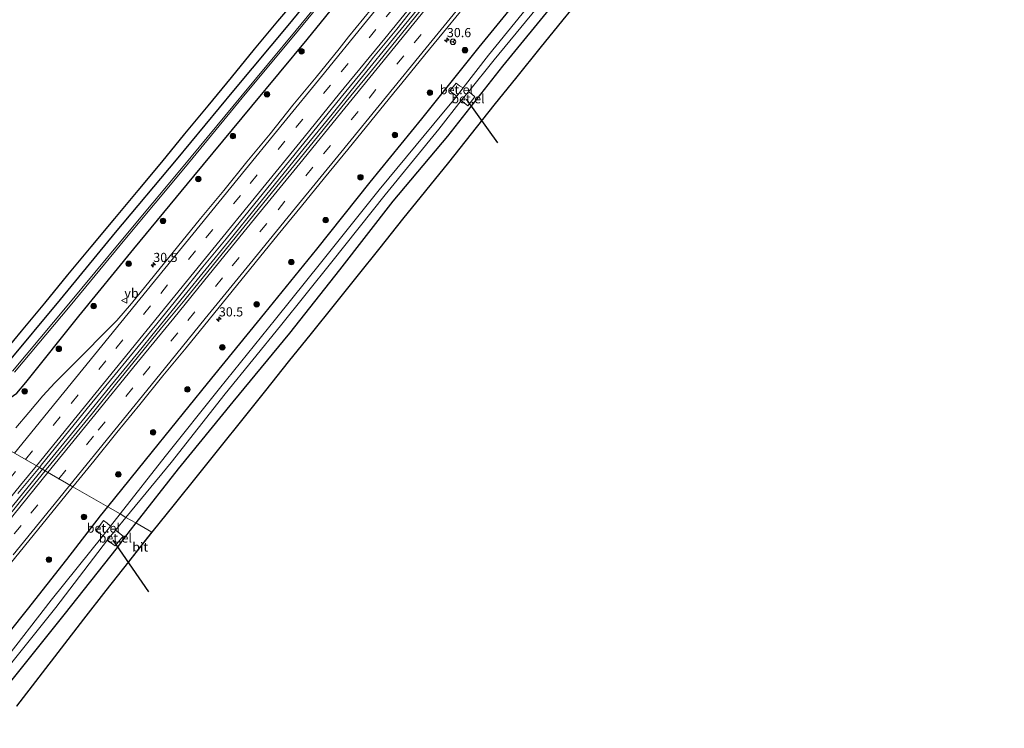
# Model space of a CAD drawing. Units: metres. Extents: x 251084 to 256027, y 562500 to 568750.
# Drawn here: x 253883 to 254153, y 564167 to 564361 of the extents above; entities that cross this region are included whole.
import ezdxf
from ezdxf.enums import TextEntityAlignment as Align

# ---------------------------------------------------------------- set-up
doc = ezdxf.new("R2010")
doc.units = ezdxf.units.M
doc.linetypes.add('VW-3-9_STREEP', pattern=[12, 3, -9])
doc.layers.get('0').update_dxf_attribs({"lineweight": 25})
for name, color, linetype, lineweight in [('B-ME-AM-KILOMETR-S-B1', 7, 'Continuous', 18), ('B-ME-BV-GELEIDECONSTRUCTIE-GELEIDERAIL-L-B1', 213, 'BV-GELEIDERAIL', 18), ('B-ME-GR-BOOM-S-B1', 93, 'Continuous', 18), ('B-ME-GW-INSTEEKWATERGANG-L-B1', 10, 'Continuous', 25), ('B-ME-IE-GRASLAND-GV-B6', 93, 'Continuous', 18), ('B-ME-IE-HULPGEOMETRIE-L-B1', 53, 'Continuous', 18), ('B-ME-KG-KADASTRAAL-OPNAMEDTMGRENS-L-B1', 10, 'Continuous', 25), ('B-ME-KW-DUIKER-L-B1', 10, 'Continuous', 25), ('B-ME-OG-WATER-GV-B6', 153, 'Continuous', 18), ('B-ME-VH-VERH_SOORT-BITUMEN-GV-B6', 8, 'IE-TERREINAFSCHEIDING-NATUURLIJK-HOUTWAL', 18), ('B-ME-VH-VERH_SOORT-GV-B6', 8, 'Continuous', 18), ('B-ME-VW-MARKERING-39STREEP-015-L-B1', 255, 'VW-3-9_STREEP', 18), ('B-ME-VW-MARKERING-STREEP-015-L-B1', 7, 'Continuous', 18), ('B-ME-VW-MEUBILAIR_WEGMEUBILAIR-RONA-S-B1', 8, 'Continuous', 18), ('B-ME-VW-MEUBILAIR_WEGMEUBILAIR-VERKEERSBORD-S-B1', 8, 'Continuous', 18)]:
    doc.layers.add(name, color=color, linetype=linetype, lineweight=lineweight)
doc.styles.add('NLCS-ISO', font='NLCS-ISO.TTF')
doc.linetypes.add('BV-GELEIDERAIL', pattern='A,10,-3,[108,NLCS.SHX,S=1,R=0,X=0,Y=0],-3', length=16)
doc.linetypes.add('IE-TERREINAFSCHEIDING-NATUURLIJK-HOUTWAL', pattern='A,7,-1.5,[67,NLCS.SHX,S=0.75,R=45,X=0,Y=0],-1.5,7,-1.5,[70,NLCS.SHX,S=0.75,R=0,X=0,Y=0],-1.5', length=20)

# ---------------------------------------------------------------- blocks, each defined once
blk = doc.blocks.new('verkeersbord')
for p, q in [((0, 0.75), (-0.75, -0.625)), ((0.75, -0.625), (0, 0.75)), ((-0.75, -0.625), (0.75, -0.625))]:
    blk.add_line(p, q)
blk = doc.blocks.new('wegwijzer')
for q in [(-0.53, -0.53), (0, 0.75), (0.53, -0.53)]:
    blk.add_line((0, 0), q)
blk.add_circle((0, 0), 0.75)
blk = doc.blocks.new('boom')
blk.add_hatch(color=256).paths.add_polyline_path([(-0.75, 0, 1), (0.75, 0, 1)])
blk.add_circle((0, 0), 0.75)
blk = doc.blocks.new('hecto')
for p, q in [((0, 0.625), (-0.625, 0)), ((0, -0.625), (0, 0.625)), ((-0.625, 0), (0.625, 0)), ((0.625, 0), (0, -0.625))]:
    blk.add_line(p, q)

msp = doc.modelspace()

# ---------------------------------------------------------------- linework, layer by layer
at = {"layer": 'B-ME-BV-GELEIDECONSTRUCTIE-GELEIDERAIL-L-B1'}
for points in [[(253889.5352, 564237.4534, 5.0828), (253900.378, 564250.7433, 4.9932), (253907.9586, 564260.0343, 4.934), (253915.5368, 564269.3636, 4.8929), (253920.5808, 564275.5569, 4.8637), (253928.1747, 564284.8772, 4.7562), (253940.3555, 564299.8444, 4.6299), (253948.499, 564309.8491, 4.582), (253955.2388, 564318.158, 4.5905), (253961.1246, 564325.3708, 4.537), (253968.7176, 564334.6896, 4.4884), (253976.2492, 564343.989, 4.4431), (253986.3736, 564356.3837, 4.423), (253998.9885, 564371.8886, 4.384)], [(253880.1513, 564225.9452, 5.1661), (253889.5352, 564237.4534, 5.0828)]]:
    msp.add_polyline3d(points, dxfattribs=at)
at = {"layer": 'B-ME-GW-INSTEEKWATERGANG-L-B1'}
for points in [[(254111.9167, 564549.5792, 2.6467), (254099.634, 564534.42, 2.602), (254085.79, 564517.689, 2.692), (254069.678, 564497.902, 2.645), (254054.356, 564479.035, 2.663), (254034.973, 564455.397, 2.622), (254018.53, 564434.94, 2.648), (254002.063, 564414.499, 2.602), (253986.153, 564394.921, 2.621), (253972.543, 564378.52, 2.613), (253957.029, 564359.501, 2.671), (253941.718, 564341.135, 2.697), (253926.058, 564322.229, 2.691), (253909.406, 564302.262, 2.771), (253894.326, 564283.939, 2.719), (253879.487, 564266.087, 2.728), (253866.6571, 564250.6497, 2.7255)], [(253871.5014, 564247.8555, 2.5533), (253876.798, 564254.406, 2.478), (253882.438, 564258.301, 3.613), (253884.924, 564261.241, 3.656), (253899.418, 564279.392, 3.424), (253914.519, 564297.806, 3.244), (253930.914, 564317.673, 3.261), (253946.772, 564336.837, 3.23), (253961.863, 564355.177, 3.172), (253977.255, 564374.09, 3.146), (253990.735, 564390.428, 3.16), (254006.834, 564410.327, 3.149), (254023.267, 564430.615, 3.163), (254040.16, 564451.321, 3.2), (254057.773, 564472.974, 3.145), (254071.969, 564490.22, 3.162), (254090.462, 564513.34, 3.087), (254103.861, 564529.628, 3.069), (254116.683, 564545.634, 3.029)], [(253907.3649, 564227.169, 3.1853), (253919.583, 564242.291, 3.125), (253934.673, 564260.983, 3.065), (253950.28, 564280.242, 2.96), (253964.551, 564297.765, 2.846), (253979.171, 564316.043, 2.877), (253993.236, 564333.395, 2.881), (254008.935, 564353.022, 2.918), (254022.892, 564370.152, 2.868), (254037.348, 564387.895, 2.902), (254052.19, 564406.103, 2.848), (254066.869, 564424.234, 2.876), (254081.459, 564441.875, 2.809), (254095.122, 564458.615, 2.808), (254110.118, 564476.988, 2.863), (254124.947, 564494.962, 2.877), (254139.397, 564513.066, 2.947), (254146.1518, 564521.2419, 2.9159)], [(254152.6143, 564515.8927, 2.771), (254146.395, 564508.191, 2.788), (254131.585, 564489.901, 2.793), (254116.828, 564472.027, 2.78), (254101.695, 564453.735, 2.713), (254088, 564436.617, 2.782), (254073.285, 564418.895, 2.809), (254058.841, 564400.924, 2.821), (254044.435, 564383.252, 2.744), (254029.709, 564365.422, 2.763), (254015.314, 564347.804, 2.733), (254000.272, 564328.637, 2.804), (253985.322, 564310.893, 2.592), (253970.731, 564292.094, 2.799), (253957.043, 564274.777, 2.815), (253941.55, 564255.958, 2.828), (253926.657, 564237.575, 2.648), (253915.0075, 564222.7607, 2.6567)], [(253875.668, 564186.94, 3.258), (253885.399, 564199.056, 3.177), (253896.138, 564212.741, 3.161), (253905.395, 564224.731, 3.195), (253907.3649, 564227.169, 3.1853)], [(253915.0075, 564222.7607, 2.6567), (253911.915, 564218.828, 2.659), (253909.928, 564216.041, 2.695), (253895.326, 564197.606, 2.86), (253880.365, 564178.883, 2.779)]]:
    msp.add_polyline3d(points, dxfattribs=at)
at = {"layer": 'B-ME-IE-GRASLAND-GV-B6'}
for points in [[(253879.487, 564266.087, 2.728), (253894.326, 564283.939, 2.719), (253909.406, 564302.262, 2.771), (253926.058, 564322.229, 2.691), (253941.718, 564341.135, 2.697), (253957.029, 564359.501, 2.671), (253972.543, 564378.52, 2.613), (253986.153, 564394.921, 2.621), (254002.063, 564414.499, 2.602), (254018.53, 564434.94, 2.648), (254034.973, 564455.397, 2.622), (254054.356, 564479.035, 2.663), (254069.678, 564497.902, 2.645), (254085.79, 564517.689, 2.692), (254099.634, 564534.42, 2.602), (254111.9167, 564549.5792, 2.6467), (254113.8723, 564547.9605, 0.9219)], [(254111.9167, 564549.5792, 2.6467), (254099.634, 564534.42, 2.602), (254085.79, 564517.689, 2.692), (254069.678, 564497.902, 2.645), (254054.356, 564479.035, 2.663), (254034.973, 564455.397, 2.622), (254018.53, 564434.94, 2.648), (254002.063, 564414.499, 2.602), (253986.153, 564394.921, 2.621), (253972.543, 564378.52, 2.613), (253957.029, 564359.501, 2.671), (253941.718, 564341.135, 2.697), (253926.058, 564322.229, 2.691), (253909.406, 564302.262, 2.771), (253894.326, 564283.939, 2.719), (253879.487, 564266.087, 2.728)], [(254113.8723, 564547.9605, 0.9219), (254101.04, 564532.224, 0.896), (254087.701, 564515.776, 0.913), (254071.533, 564495.968, 0.911), (254056.585, 564477.562, 0.889), (254037.043, 564453.777, 0.909), (254020.301, 564433.047, 0.881), (254003.884, 564412.776, 0.908), (253987.905, 564393.222, 0.926), (253974.279, 564376.471, 0.909), (253958.906, 564357.683, 0.954), (253943.736, 564339.423, 0.931), (253927.965, 564320.328, 0.935), (253911.374, 564300.44, 0.904), (253896.283, 564282.26, 1.002), (253881.324, 564264.338, 0.962)], [(253881.818, 564264.05, 0.961), (253897.056, 564282.248, 1.061), (253912.015, 564300.339, 0.933), (253928.64, 564320.294, 0.966), (253944.16, 564339.123, 0.932), (253959.569, 564357.684, 0.987), (253974.893, 564376.365, 0.925), (253988.523, 564392.988, 0.948), (254004.281, 564412.413, 0.915), (254021.037, 564433.204, 0.921), (254037.554, 564453.679, 0.926), (254055.206, 564474.87, 1.051), (254069.493, 564492.491, 0.903), (254088.103, 564515.438, 0.966), (254101.463, 564531.845, 0.92), (254114.3076, 564547.6002, 0.9424), (254116.683, 564545.634, 3.029)], [(253882.438, 564258.301, 3.613), (253884.924, 564261.241, 3.656), (253899.418, 564279.392, 3.424), (253914.519, 564297.806, 3.244), (253930.914, 564317.673, 3.261), (253946.772, 564336.837, 3.23), (253961.863, 564355.177, 3.172), (253977.255, 564374.09, 3.146), (253990.735, 564390.428, 3.16), (254006.834, 564410.327, 3.149), (254023.267, 564430.615, 3.163), (254040.16, 564451.321, 3.2), (254057.773, 564472.974, 3.145), (254071.969, 564490.22, 3.162), (254090.462, 564513.34, 3.087), (254103.861, 564529.628, 3.069), (254116.683, 564545.634, 3.029), (254123.4127, 564540.0637, 3.5522)], [(254116.683, 564545.634, 3.029), (254103.861, 564529.628, 3.069), (254090.462, 564513.34, 3.087), (254071.969, 564490.22, 3.162), (254057.773, 564472.974, 3.145), (254040.16, 564451.321, 3.2), (254023.267, 564430.615, 3.163), (254006.834, 564410.327, 3.149), (253990.735, 564390.428, 3.16), (253977.255, 564374.09, 3.146), (253961.863, 564355.177, 3.172), (253946.772, 564336.837, 3.23), (253930.914, 564317.673, 3.261), (253914.519, 564297.806, 3.244), (253899.418, 564279.392, 3.424), (253884.924, 564261.241, 3.656), (253882.438, 564258.301, 3.613)], [(254022.892, 564370.152, 2.868), (254008.935, 564353.022, 2.918), (253993.236, 564333.395, 2.881), (253979.171, 564316.043, 2.877), (253964.551, 564297.765, 2.846), (253950.28, 564280.242, 2.96), (253934.673, 564260.983, 3.065), (253919.583, 564242.291, 3.125), (253907.3649, 564227.169, 3.1853), (253897.7895, 564232.6922, 4.0562), (253903.506, 564239.7252, 4.0212), (253909.8025, 564247.4933, 3.9566), (253916.1242, 564255.2423, 3.9054), (253922.4174, 564263.0135, 3.8624), (253928.7572, 564270.7473, 3.8142), (253935.1007, 564278.4771, 3.772), (253941.4249, 564286.2241, 3.724), (253947.7095, 564294.0028, 3.6772), (253954.0134, 564301.7654, 3.6638), (253960.3618, 564309.4922, 3.618), (253966.6749, 564317.2473, 3.5958), (253972.9961, 564324.9962, 3.5671), (253979.2943, 564332.7634, 3.5399), (253985.6192, 564340.5093, 3.5127), (253987.8246, 564343.2061, 3.5047), (253994.136, 564350.9624, 3.491), (254000.4694, 564358.7014, 3.4705), (254006.7811, 564366.4584, 3.4625)], [(254025.921, 564368.6, 0.616), (254011.483, 564350.88, 0.79), (254004.542, 564341.888, 0.819), (254003.612, 564342.463, 1.416), (254002.621, 564343.137, 2.164), (254000.958, 564341.113, 2.174), (254001.833, 564340.354, 1.395), (254002.816, 564339.619, 0.774), (253996.537, 564332.087, 0.82), (253981.587, 564313.949, 0.676), (253965.937, 564294.375, 0.678), (253953.28, 564278.576, 0.777), (253937.906, 564259.542, 0.776), (253923.051, 564240.951, 0.822), (253910.6999, 564225.2454, 0.784), (253907.3649, 564227.169, 3.1853), (253919.583, 564242.291, 3.125), (253934.673, 564260.983, 3.065), (253950.28, 564280.242, 2.96), (253964.551, 564297.765, 2.846), (253979.171, 564316.043, 2.877), (253993.236, 564333.395, 2.881), (254008.935, 564353.022, 2.918), (254022.892, 564370.152, 2.868)], [(253877.3551, 564267.5815, 2.7945), (253883.7821, 564275.2425, 2.7905), (253890.1487, 564282.9542, 2.801), (253896.4628, 564290.7099, 2.7958), (253902.8415, 564298.4114, 2.7958), (253909.2448, 564306.0927, 2.7958), (253915.6683, 564313.7572, 2.8076), (253922.1157, 564321.5529, 2.8045), (253928.4544, 564329.2871, 2.8031), (253934.8583, 564336.9679, 2.7986), (253941.1854, 564344.7117, 2.7977), (253947.5082, 564352.4589, 2.797), (253953.8798, 564360.1662, 2.794), (253960.3614, 564367.7847, 2.7858)], [(254029.709, 564365.422, 2.763), (254015.314, 564347.804, 2.733), (254000.272, 564328.637, 2.804), (253985.322, 564310.893, 2.592), (253970.731, 564292.094, 2.799), (253957.043, 564274.777, 2.815), (253941.55, 564255.958, 2.828), (253926.657, 564237.575, 2.648), (253915.0075, 564222.7607, 2.6567), (253912.3366, 564224.3013, 0.7674), (253924.692, 564239.333, 0.735), (253939.504, 564258.12, 0.691), (253954.568, 564276.754, 0.831), (253968.683, 564294.283, 0.805), (253983.229, 564312.639, 0.585), (253997.904, 564330.572, 0.728), (254003.986, 564338.459, 0.763), (254004.824, 564337.818, 1.393), (254005.847, 564336.93, 2.256), (254007.77, 564339.475, 2.202), (254006.829, 564340.259, 1.402), (254006.016, 564340.841, 0.843), (254013.102, 564349.552, 0.823), (254027.631, 564367.326, 0.77)], [(254038.1179, 564368.3067, 2.9758), (254031.8525, 564360.5132, 2.9762), (254025.5742, 564352.7296, 2.9765), (254019.2382, 564344.9525, 2.9926), (254012.9989, 564337.1377, 2.9922), (254006.764, 564329.3197, 2.9919), (254000.5325, 564321.4983, 2.9917), (253994.2443, 564313.7229, 2.9902), (253987.9676, 564305.937, 2.9889), (253981.7394, 564298.113, 2.9888), (253975.5162, 564290.285, 2.9888), (253969.2691, 564282.4765, 2.9882), (253963.0002, 564274.6856, 2.9871), (253956.7489, 564266.8804, 2.9865), (253950.5087, 564259.0661, 2.986), (253944.29, 564251.2353, 2.9861), (253938.0419, 564243.4268, 2.9856), (253931.77, 564235.6386, 2.9844), (253925.5259, 564227.8274, 2.9839), (253919.4084, 564220.2222, 2.9829), (253915.0075, 564222.7607, 2.6567), (253926.657, 564237.575, 2.648), (253941.55, 564255.958, 2.828), (253957.043, 564274.777, 2.815), (253970.731, 564292.094, 2.799), (253985.322, 564310.893, 2.592), (254000.272, 564328.637, 2.804), (254015.314, 564347.804, 2.733), (254029.709, 564365.422, 2.763)], [(253979.5455, 564363.5616, 3.5331), (253973.212, 564355.8231, 3.5279), (253970.6711, 564352.6035, 3.5513), (253964.3419, 564344.8616, 3.5801), (253958.0189, 564337.1146, 3.5849), (253951.7492, 564329.3232, 3.6297), (253945.394, 564321.6025, 3.6661), (253939.102, 564313.8303, 3.738), (253932.7493, 564306.1075, 3.7966), (253926.4276, 564298.3585, 3.8382), (253920.1189, 564290.5994, 3.9), (253913.8333, 564282.8221, 3.9406), (253909.8138, 564278.1568, 3.9756), (253907.0904, 564275.4174, 3.9808), (253900.0157, 564268.2831, 3.9942), (253892.9139, 564261.1704, 4.0417), (253889.5827, 564257.5751, 4.0496), (253885.739, 564253.0005, 4.0795), (253882.234, 564248.783, 4.0808)], [(253994.0116, 564364.4381, 3.6664), (253987.6824, 564356.6962, 3.6804), (253981.3855, 564348.9276, 3.6915), (253978.91, 564345.9416, 3.7013), (253972.6128, 564338.1725, 3.7189), (253966.278, 564330.4352, 3.7509), (253960.0128, 564322.6415, 3.802), (253953.646, 564314.9289, 3.8252), (253947.341, 564307.1674, 3.7875), (253941.0361, 564299.4059, 3.8745), (253934.7386, 564291.6379, 3.9296), (253928.4103, 564283.8946, 3.9504), (253922.0743, 564276.1582, 4.0034), (253915.7706, 564268.3953, 4.0458), (253909.4572, 564260.6393, 4.1042), (253903.1659, 564252.8668, 4.163), (253896.8423, 564245.1204, 4.2138), (253890.5078, 564237.3816, 4.2538), (253890.2358, 564237.0493, 4.2554), (253888.6478, 564237.9653, 4.358), (253889.1391, 564238.5602, 4.352), (253895.4587, 564246.3114, 4.293), (253901.7573, 564254.079, 4.2504), (253908.074, 564261.8309, 4.212), (253914.4241, 564269.5566, 4.161), (253920.747, 564277.3036, 4.1144), (253927.0537, 564285.0641, 4.0751), (253933.332, 564292.8477, 4.0335), (253939.7292, 564300.5342, 3.9836), (253946.0236, 564308.3053, 3.919), (253952.3353, 564316.0613, 3.8636), (253958.6123, 564323.8459, 3.8342), (253964.8918, 564331.6286, 3.8006), (253971.2296, 564339.3634, 3.7607), (253977.576, 564347.0922, 3.7015), (253980.0604, 564350.2782, 3.7187), (253986.4179, 564357.9974, 3.6817), (253992.674, 564365.7988, 3.6953)], [(253890.2358, 564237.0493, 4.2554), (253884.1731, 564229.6443, 4.2902), (253877.9264, 564221.8355, 4.362)], [(253882.7713, 564230.8495, 4.429), (253888.6478, 564237.9653, 4.358), (253890.2358, 564237.0493, 4.2554)], [(253878.2933, 564208.6803, 4.2385), (253884.6119, 564216.4318, 4.1752), (253890.8866, 564224.2091, 4.1136), (253897.1984, 564231.9651, 4.0598), (253897.7895, 564232.6922, 4.0562), (253907.3649, 564227.169, 3.1853)], [(253875.668, 564186.94, 3.258), (253885.399, 564199.056, 3.177), (253896.138, 564212.741, 3.161), (253905.395, 564224.731, 3.195), (253907.3649, 564227.169, 3.1853), (253910.6999, 564225.2454, 0.784)], [(253907.3649, 564227.169, 3.1853), (253905.395, 564224.731, 3.195), (253896.138, 564212.741, 3.161), (253885.399, 564199.056, 3.177), (253875.668, 564186.94, 3.258)], [(253878.211, 564180.932, 0.716), (253893.164, 564199.664, 0.778), (253907.311, 564218.165, 0.822), (253908.136, 564217.447, 1.404), (253909.403, 564216.532, 2.452), (253911.521, 564219.147, 2.487), (253910.33, 564220.158, 1.434), (253909.439, 564220.776, 0.775), (253912.3366, 564224.3013, 0.7674), (253915.0075, 564222.7607, 2.6567), (253911.915, 564218.828, 2.659), (253909.928, 564216.041, 2.695), (253895.326, 564197.606, 2.86), (253880.365, 564178.883, 2.779)], [(253910.6999, 564225.2454, 0.784), (253908.084, 564221.919, 0.776), (253907.161, 564222.722, 1.433), (253906.226, 564223.441, 2.177), (253904.238, 564220.765, 2.157), (253904.943, 564219.995, 1.406), (253906.074, 564219.31, 0.695), (253891.832, 564201.608, 0.64), (253878.503, 564184.279, 0.78)], [(253880.365, 564178.883, 2.779), (253895.326, 564197.606, 2.86), (253909.928, 564216.041, 2.695), (253911.915, 564218.828, 2.659), (253915.0075, 564222.7607, 2.6567), (253919.4084, 564220.2222, 2.9829), (253919.2581, 564220.0354, 2.9828), (253913.0281, 564212.1685, 2.9832), (253906.8598, 564204.2969, 2.9845), (253900.7328, 564196.3937, 2.9868), (253894.6142, 564188.4839, 2.9892), (253888.4999, 564180.571, 2.9918), (253882.4108, 564172.6385, 2.9949)]]:
    msp.add_polyline3d(points, dxfattribs=at)
at = {"layer": 'B-ME-IE-HULPGEOMETRIE-L-B1'}
msp.add_polyline3d([(253864.5296, 564251.8769, 2.7869), (253866.6571, 564250.6497, 2.7255), (253868.8972, 564249.3576, 0.9719), (253869.393, 564249.0716, 0.9916), (253871.5014, 564247.8555, 2.5533), (253872.6777, 564247.177, 2.6503), (253874.754, 564245.9793, 3.9005), (253878.3336, 564243.9146, 4.1377), (253888.6478, 564237.9653, 4.358), (253890.2358, 564237.0493, 4.2554), (253897.7895, 564232.6922, 4.0562), (253907.3649, 564227.169, 3.1853), (253910.6999, 564225.2454, 0.784), (253912.3366, 564224.3013, 0.7674), (253915.0075, 564222.7607, 2.6567), (253919.4084, 564220.2222, 2.9829)], dxfattribs=at)
at = {"layer": 'B-ME-KG-KADASTRAAL-OPNAMEDTMGRENS-L-B1'}
for points in [[(253877.3551, 564267.5815, 2.7945), (253883.7821, 564275.2425, 2.7905), (253890.1487, 564282.9542, 2.801), (253896.4628, 564290.7099, 2.7958), (253902.8415, 564298.4114, 2.7958), (253909.2448, 564306.0927, 2.7958), (253915.6683, 564313.7572, 2.8076), (253922.1157, 564321.5529, 2.8045), (253928.4544, 564329.2871, 2.8031), (253934.8583, 564336.9679, 2.7986), (253941.1854, 564344.7117, 2.7977), (253947.5082, 564352.4589, 2.797), (253953.8798, 564360.1662, 2.794), (253960.3614, 564367.7847, 2.7858)], [(253877.3551, 564267.5815, 2.7945), (253883.7821, 564275.2425, 2.7905), (253890.1487, 564282.9542, 2.801), (253896.4628, 564290.7099, 2.7958), (253902.8415, 564298.4114, 2.7958), (253909.2448, 564306.0927, 2.7958), (253915.6683, 564313.7572, 2.8076), (253922.1157, 564321.5529, 2.8045), (253928.4544, 564329.2871, 2.8031), (253934.8583, 564336.9679, 2.7986), (253941.1854, 564344.7117, 2.7977), (253947.5082, 564352.4589, 2.797), (253953.8798, 564360.1662, 2.794), (253960.3614, 564367.7847, 2.7858)], [(254038.1179, 564368.3067, 2.9758), (254031.8525, 564360.5132, 2.9762), (254025.5742, 564352.7296, 2.9765), (254019.2382, 564344.9525, 2.9926), (254012.9989, 564337.1377, 2.9922), (254006.764, 564329.3197, 2.9919), (254000.5325, 564321.4983, 2.9917), (253994.2443, 564313.7229, 2.9902), (253987.9676, 564305.937, 2.9889), (253981.7394, 564298.113, 2.9888), (253975.5162, 564290.285, 2.9888), (253969.2691, 564282.4765, 2.9882), (253963.0002, 564274.6856, 2.9871), (253956.7489, 564266.8804, 2.9865), (253950.5087, 564259.0661, 2.986), (253944.29, 564251.2353, 2.9861), (253938.0419, 564243.4268, 2.9856), (253931.77, 564235.6386, 2.9844), (253925.5259, 564227.8274, 2.9839), (253919.4084, 564220.2222, 2.9829), (253913.0281, 564212.1685, 2.9832), (253906.8598, 564204.2969, 2.9845), (253900.7328, 564196.3937, 2.9868), (253894.6142, 564188.4839, 2.9892), (253888.4999, 564180.571, 2.9918), (253882.4108, 564172.6385, 2.9949)], [(254038.1179, 564368.3067, 2.9758), (254031.8525, 564360.5132, 2.9762), (254025.5742, 564352.7296, 2.9765), (254019.2382, 564344.9525, 2.9926), (254012.9989, 564337.1377, 2.9922), (254006.764, 564329.3197, 2.9919), (254000.5325, 564321.4983, 2.9917), (253994.2443, 564313.7229, 2.9902), (253987.9676, 564305.937, 2.9889), (253981.7394, 564298.113, 2.9888), (253975.5162, 564290.285, 2.9888), (253969.2691, 564282.4765, 2.9882), (253963.0002, 564274.6856, 2.9871), (253956.7489, 564266.8804, 2.9865), (253950.5087, 564259.0661, 2.986), (253944.29, 564251.2353, 2.9861), (253938.0419, 564243.4268, 2.9856), (253931.77, 564235.6386, 2.9844), (253925.5259, 564227.8274, 2.9839), (253919.4084, 564220.2222, 2.9829), (253913.0281, 564212.1685, 2.9832), (253906.8598, 564204.2969, 2.9845), (253900.7328, 564196.3937, 2.9868), (253894.6142, 564188.4839, 2.9892), (253888.4999, 564180.571, 2.9918), (253882.4108, 564172.6385, 2.9949)]]:
    msp.add_polyline3d(points, dxfattribs=at)
at = {"layer": 'B-ME-KW-DUIKER-L-B1'}
for p, q in [((254005.4, 564338.757, 0.946), (254014.012, 564326.81, 0.786)), ((253918.553, 564203.927, 1.172), (253908.865, 564218.032, 1.129))]:
    msp.add_line(p, q, dxfattribs=at)
at = {"layer": 'B-ME-OG-WATER-GV-B6'}
for points in [[(253881.324, 564264.338, 0.962), (253896.283, 564282.26, 1.002), (253911.374, 564300.44, 0.904), (253927.965, 564320.328, 0.935), (253943.736, 564339.423, 0.931), (253958.906, 564357.683, 0.954), (253974.279, 564376.471, 0.909), (253987.905, 564393.222, 0.926), (254003.884, 564412.776, 0.908), (254020.301, 564433.047, 0.881), (254037.043, 564453.777, 0.909), (254056.585, 564477.562, 0.889), (254071.533, 564495.968, 0.911), (254087.701, 564515.776, 0.913), (254101.04, 564532.224, 0.896), (254113.8723, 564547.9605, 0.9219), (254114.3076, 564547.6002, 0.9424)], [(254114.3076, 564547.6002, 0.9424), (254101.463, 564531.845, 0.92), (254088.103, 564515.438, 0.966), (254069.493, 564492.491, 0.903), (254055.206, 564474.87, 1.051), (254037.554, 564453.679, 0.926), (254021.037, 564433.204, 0.921), (254004.281, 564412.413, 0.915), (253988.523, 564392.988, 0.948), (253974.893, 564376.365, 0.925), (253959.569, 564357.684, 0.987), (253944.16, 564339.123, 0.932), (253928.64, 564320.294, 0.966), (253912.015, 564300.339, 0.933), (253897.056, 564282.248, 1.061), (253881.818, 564264.05, 0.961)], [(254027.631, 564367.326, 0.77), (254013.102, 564349.552, 0.823), (254006.016, 564340.841, 0.843), (254003.986, 564338.459, 0.763), (253997.904, 564330.572, 0.728), (253983.229, 564312.639, 0.585), (253968.683, 564294.283, 0.805), (253954.568, 564276.754, 0.831), (253939.504, 564258.12, 0.691), (253924.692, 564239.333, 0.735), (253912.3366, 564224.3013, 0.7674), (253910.6999, 564225.2454, 0.784), (253923.051, 564240.951, 0.822), (253937.906, 564259.542, 0.776), (253953.28, 564278.576, 0.777), (253965.937, 564294.375, 0.678), (253981.587, 564313.949, 0.676), (253996.537, 564332.087, 0.82), (254002.816, 564339.619, 0.774), (254004.542, 564341.888, 0.819), (254011.483, 564350.88, 0.79), (254025.921, 564368.6, 0.616)], [(253912.3366, 564224.3013, 0.7674), (253909.439, 564220.776, 0.775), (253907.311, 564218.165, 0.822), (253893.164, 564199.664, 0.778), (253878.211, 564180.932, 0.716)], [(253878.503, 564184.279, 0.78), (253891.832, 564201.608, 0.64), (253906.074, 564219.31, 0.695), (253908.084, 564221.919, 0.776), (253910.6999, 564225.2454, 0.784), (253912.3366, 564224.3013, 0.7674)]]:
    msp.add_polyline3d(points, dxfattribs=at)
at = {"layer": 'B-ME-VH-VERH_SOORT-BITUMEN-GV-B6'}
for points in [[(254006.7811, 564366.4584, 3.4625), (254000.4694, 564358.7014, 3.4705), (253994.136, 564350.9624, 3.491), (253987.8246, 564343.2061, 3.5047), (253985.6192, 564340.5093, 3.5127), (253979.2943, 564332.7634, 3.5399), (253972.9961, 564324.9962, 3.5671), (253966.6749, 564317.2473, 3.5958), (253960.3618, 564309.4922, 3.618), (253954.0134, 564301.7654, 3.6638), (253947.7095, 564294.0028, 3.6772), (253941.4249, 564286.2241, 3.724), (253935.1007, 564278.4771, 3.772), (253928.7572, 564270.7473, 3.8142), (253922.4174, 564263.0135, 3.8624), (253916.1242, 564255.2423, 3.9054), (253909.8025, 564247.4933, 3.9566), (253903.506, 564239.7252, 4.0212), (253897.7895, 564232.6922, 4.0562), (253890.2358, 564237.0493, 4.2554), (253890.5078, 564237.3816, 4.2538), (253896.8423, 564245.1204, 4.2138), (253903.1659, 564252.8668, 4.163), (253909.4572, 564260.6393, 4.1042), (253915.7706, 564268.3953, 4.0458), (253922.0743, 564276.1582, 4.0034), (253928.4103, 564283.8946, 3.9504), (253934.7386, 564291.6379, 3.9296), (253941.0361, 564299.4059, 3.8745), (253947.341, 564307.1674, 3.7875), (253953.646, 564314.9289, 3.8252), (253960.0128, 564322.6415, 3.802), (253966.278, 564330.4352, 3.7509), (253972.6128, 564338.1725, 3.7189), (253978.91, 564345.9416, 3.7013), (253981.3855, 564348.9276, 3.6915), (253987.6824, 564356.6962, 3.6804), (253994.0116, 564364.4381, 3.6664)], [(253992.674, 564365.7988, 3.6953), (253986.4179, 564357.9974, 3.6817), (253980.0604, 564350.2782, 3.7187), (253977.576, 564347.0922, 3.7015), (253971.2296, 564339.3634, 3.7607), (253964.8918, 564331.6286, 3.8006), (253958.6123, 564323.8459, 3.8342), (253952.3353, 564316.0613, 3.8636), (253946.0236, 564308.3053, 3.919), (253939.7292, 564300.5342, 3.9836), (253933.332, 564292.8477, 4.0335), (253927.0537, 564285.0641, 4.0751), (253920.747, 564277.3036, 4.1144), (253914.4241, 564269.5566, 4.161), (253908.074, 564261.8309, 4.212), (253901.7573, 564254.079, 4.2504), (253895.4587, 564246.3114, 4.293), (253889.1391, 564238.5602, 4.352), (253888.6478, 564237.9653, 4.358), (253878.3336, 564243.9146, 4.1377)], [(253882.234, 564248.783, 4.0808), (253885.739, 564253.0005, 4.0795), (253889.5827, 564257.5751, 4.0496), (253892.9139, 564261.1704, 4.0417), (253900.0157, 564268.2831, 3.9942), (253907.0904, 564275.4174, 3.9808), (253909.8138, 564278.1568, 3.9756), (253913.8333, 564282.8221, 3.9406), (253920.1189, 564290.5994, 3.9), (253926.4276, 564298.3585, 3.8382), (253932.7493, 564306.1075, 3.7966), (253939.102, 564313.8303, 3.738), (253945.394, 564321.6025, 3.6661), (253951.7492, 564329.3232, 3.6297), (253958.0189, 564337.1146, 3.5849), (253964.3419, 564344.8616, 3.5801), (253970.6711, 564352.6035, 3.5513), (253973.212, 564355.8231, 3.5279), (253979.5455, 564363.5616, 3.5331)], [(253878.3336, 564243.9146, 4.1377), (253888.6478, 564237.9653, 4.358), (253882.7713, 564230.8495, 4.429)], [(253877.9264, 564221.8355, 4.362), (253884.1731, 564229.6443, 4.2902), (253890.2358, 564237.0493, 4.2554), (253897.7895, 564232.6922, 4.0562), (253897.1984, 564231.9651, 4.0598), (253890.8866, 564224.2091, 4.1136), (253884.6119, 564216.4318, 4.1752), (253878.2933, 564208.6803, 4.2385)], [(253919.4084, 564220.2222, 2.9829), (253913.0281, 564212.1685, 2.9832), (253919.2581, 564220.0354, 2.9828), (253919.4084, 564220.2222, 2.9829)]]:
    msp.add_polyline3d(points, dxfattribs=at)
at = {"layer": 'B-ME-VH-VERH_SOORT-GV-B6'}
for points in [[(254004.542, 564341.888, 0.819), (254002.816, 564339.619, 0.774), (254001.833, 564340.354, 1.395), (254000.958, 564341.113, 2.174), (254002.621, 564343.137, 2.164), (254003.612, 564342.463, 1.416), (254004.542, 564341.888, 0.819)], [(254007.77, 564339.475, 2.202), (254005.847, 564336.93, 2.256), (254004.824, 564337.818, 1.393), (254003.986, 564338.459, 0.763), (254006.016, 564340.841, 0.843), (254006.829, 564340.259, 1.402), (254007.77, 564339.475, 2.202)], [(253908.084, 564221.919, 0.776), (253906.074, 564219.31, 0.695), (253904.943, 564219.995, 1.406), (253904.238, 564220.765, 2.157), (253906.226, 564223.441, 2.177), (253907.161, 564222.722, 1.433), (253908.084, 564221.919, 0.776)], [(253911.521, 564219.147, 2.487), (253909.403, 564216.532, 2.452), (253908.136, 564217.447, 1.404), (253907.311, 564218.165, 0.822), (253909.439, 564220.776, 0.775), (253910.33, 564220.158, 1.434), (253911.521, 564219.147, 2.487)]]:
    msp.add_polyline3d(points, dxfattribs=at)
at = {"layer": 'B-ME-VW-MARKERING-39STREEP-015-L-B1'}
for points in [[(253884.8275, 564240.1689, 4.3642), (253897.3391, 564255.5143, 4.2598), (253909.5883, 564270.5713, 4.161), (253921.8306, 564285.6154, 4.0712), (253934.2195, 564300.8073, 3.9717), (253946.3503, 564315.713, 3.868), (253958.8321, 564331.0301, 3.7778), (253971.2394, 564346.27, 3.7234), (253983.4923, 564361.3019, 3.6809), (253995.7571, 564376.3584, 3.6636), (254008.2275, 564391.6631, 3.6694), (254020.4134, 564406.5863, 3.6754), (254033.0011, 564422.0529, 3.6692), (254045.5484, 564437.4627, 3.6738), (254058.0662, 564452.8392, 3.6783), (254070.5418, 564468.1394, 3.674), (254082.9328, 564483.3392, 3.678), (254095.3624, 564498.5964, 3.693), (254107.6309, 564513.66, 3.6953), (254119.9635, 564528.802, 3.7046), (254126.8383, 564537.2282, 3.6979)], [(253893.9844, 564234.8871, 4.2251), (253904.748, 564248.1306, 4.1359), (253917.0531, 564263.2341, 4.0456), (253929.2705, 564278.2447, 3.9515), (253941.4064, 564293.1271, 3.8665), (253953.9363, 564308.5069, 3.8031), (253966.3909, 564323.8025, 3.7442), (253978.8299, 564339.0746, 3.6926), (253991.1559, 564354.1942, 3.6548), (254003.5877, 564369.4566, 3.6319), (254016.0791, 564384.7661, 3.6102), (254028.4609, 564399.9589, 3.616), (254040.8772, 564415.2044, 3.6213), (254053.0942, 564430.1743, 3.6217), (254065.6917, 564445.6444, 3.6146), (254078.0026, 564460.7671, 3.619), (254090.3243, 564475.8905, 3.6194), (254102.937, 564491.3713, 3.6332), (254115.2486, 564506.48, 3.6194), (254127.6081, 564521.6605, 3.6272), (254134.8771, 564530.5742, 3.6307)], [(253643.2404, 563957.3267, 6.3205), (253656.5799, 563971.0814, 6.221), (253666.6718, 563981.6424, 6.1584), (253676.8435, 563992.3933, 6.0694), (253686.9239, 564003.2589, 6.0013), (253700.2648, 564017.9002, 5.89), (253710.1738, 564028.9035, 5.8391), (253723.0262, 564043.514, 5.7746), (253735.8413, 564058.2947, 5.6521), (253748.4051, 564073.1251, 5.5546), (253761.0392, 564088.3668, 5.4395), (253773.4657, 564103.527, 5.3213), (253785.7831, 564118.6332, 5.2081), (253798.0594, 564133.6943, 5.0944), (253810.2169, 564148.6283, 4.9979), (253822.5439, 564163.7537, 4.8865), (253835.1242, 564179.1933, 4.7945), (253847.5876, 564194.5025, 4.6784), (253860.1097, 564209.8475, 4.5638), (253872.6352, 564225.2142, 4.4647), (253884.8275, 564240.1689, 4.3642)], [(253655.6385, 563946.694, 6.3112), (253665.4818, 563957.0106, 6.2733), (253675.5057, 563967.7276, 6.2182), (253688.601, 563982.0476, 6.1541), (253698.3711, 563992.9767, 6.0991), (253708.1046, 564004.1031, 6.031), (253720.8091, 564018.9123, 5.9054), (253730.2962, 564030.1586, 5.8174), (253739.7606, 564041.5848, 5.7252), (253752.0647, 564056.6477, 5.5986), (253764.4755, 564072.0501, 5.4687), (253776.8799, 564087.6416, 5.3376), (253789.1274, 564103.1765, 5.2019), (253801.2169, 564118.5447, 5.0695), (253813.2022, 564133.8283, 4.9524), (253825.3122, 564149.2092, 4.8446), (253837.4795, 564164.5584, 4.73), (253849.5948, 564179.8217, 4.6162), (253861.7878, 564195.039, 4.5296), (253874.1865, 564210.445, 4.4049), (253886.2914, 564225.409, 4.2916), (253893.9844, 564234.8871, 4.2251)]]:
    msp.add_polyline3d(points, dxfattribs=at)
at = {"layer": 'B-ME-VW-MARKERING-STREEP-015-L-B1'}
for points in [[(253881.8177, 564241.9049, 4.2956), (253893.3499, 564256.028, 4.196), (253905.7174, 564271.2357, 4.0969), (253918.1473, 564286.5127, 4.0011), (253930.6239, 564301.8272, 3.9037), (253943.0607, 564317.0978, 3.7965), (253955.5001, 564332.3743, 3.7058), (253965.7956, 564344.9782, 3.6669), (253978.1273, 564360.162, 3.6217), (253990.4774, 564375.3038, 3.5994), (254002.8469, 564390.4924, 3.5988), (254015.3091, 564405.7358, 3.6148), (254027.7595, 564421.0233, 3.6097), (254040.1235, 564436.2304, 3.5998), (254052.5629, 564451.5073, 3.6057), (254064.2169, 564465.7825, 3.6086), (254076.6506, 564481.057, 3.6081), (254089.0669, 564496.3087, 3.6174), (254101.4268, 564511.4809, 3.6339), (254113.9697, 564526.871, 3.6336), (254124.1889, 564539.4211, 3.6272)], [(253887.8194, 564238.4431, 4.425), (253898.981, 564252.1284, 4.3298), (253911.3704, 564267.3421, 4.2407), (253923.7332, 564282.5332, 4.1506), (253936.1369, 564297.7509, 4.0458), (253948.5939, 564313.0458, 3.9402), (253961.0446, 564328.3497, 3.8506), (253970.7866, 564340.3164, 3.8057), (253983.128, 564355.4509, 3.7541), (253995.5431, 564370.7066, 3.7329), (254006.2981, 564383.8947, 3.7317), (254018.6425, 564399.0444, 3.7411), (254031.1045, 564414.3205, 3.7354), (254043.5513, 564429.6109, 3.7341), (254054.1999, 564442.6865, 3.7403), (254066.5257, 564457.8152, 3.7385), (254079.0461, 564473.1634, 3.7346), (254091.3731, 564488.2944, 3.7351), (254101.9644, 564501.3269, 3.758), (254114.3049, 564516.4514, 3.7616), (254129.4621, 564535.0564, 3.7598)], [(253890.989, 564236.6149, 4.3045), (253902.9542, 564251.3387, 4.1995), (253915.3385, 564266.5322, 4.1072), (253925.3852, 564278.8752, 4.0298), (253935.068, 564290.7513, 3.9727), (253947.5335, 564306.0368, 3.8985), (253959.8743, 564321.18, 3.8412), (253972.2055, 564336.352, 3.7823), (253983.8694, 564350.6992, 3.7449), (253996.3041, 564365.9199, 3.7155), (254007.1147, 564379.1835, 3.7035), (254019.5183, 564394.4088, 3.6905), (254031.9743, 564409.6859, 3.6989), (254044.2944, 564424.8032, 3.6972), (254054.4774, 564437.2921, 3.6971), (254066.8143, 564452.4413, 3.6994), (254079.1728, 564467.6145, 3.7067), (254091.4774, 564482.7335, 3.7085), (254103.9379, 564497.9993, 3.716), (254114.4977, 564510.9629, 3.703), (254126.9641, 564526.2587, 3.709), (254132.2489, 564532.7497, 3.717)], [(253896.9789, 564233.1598, 4.145), (253909.2444, 564248.2504, 4.0414), (253921.5878, 564263.4179, 3.9575), (253934.0366, 564278.7037, 3.8628), (253946.3477, 564293.8064, 3.7731), (253958.7464, 564309.006, 3.7131), (253971.0788, 564324.1535, 3.6521), (253983.5657, 564339.4866, 3.605), (253994.4778, 564352.8806, 3.5707), (254006.7843, 564367.9932, 3.5514), (254019.1201, 564383.102, 3.5287), (254031.4466, 564398.2526, 3.5342), (254043.8698, 564413.4748, 3.5397), (254056.177, 564428.5606, 3.5396), (254068.5748, 564443.7887, 3.5348), (254080.9305, 564458.9614, 3.5318), (254093.4137, 564474.2928, 3.536), (254095.2867, 564476.611, 3.5364), (254105.5184, 564489.1468, 3.5396), (254114.8455, 564500.5917, 3.5407), (254124.1111, 564511.9543, 3.5271), (254133.3691, 564523.3346, 3.5462), (254137.4999, 564528.4033, 3.5443)], [(253873.3791, 564220.7128, 4.5409), (253883.4424, 564233.0761, 4.4637), (253887.8194, 564238.4431, 4.425)], [(253653.0552, 563948.9095, 6.2169), (253665.7921, 563962.2924, 6.1575), (253676.0076, 563973.2725, 6.1059), (253685.8532, 563984.067, 6.054), (253695.6391, 563995.0066, 5.9993), (253705.9264, 564006.7841, 5.9354), (253718.7432, 564021.7403, 5.8285), (253728.8331, 564033.7068, 5.7574), (253741.2248, 564048.7195, 5.6631), (253753.7088, 564064.0639, 5.5484), (253765.4521, 564078.6884, 5.4449), (253775.4476, 564091.301, 5.3598), (253787.6401, 564106.7953, 5.2336), (253797.9667, 564119.9218, 5.1391), (253810.0475, 564135.3005, 5.0346), (253822.0992, 564150.6255, 4.9262), (253834.4859, 564166.2778, 4.812), (253846.7432, 564181.7059, 4.6951), (253859.0002, 564197.0423, 4.598), (253871.3558, 564212.3738, 4.4811), (253883.6358, 564227.5608, 4.3641), (253890.989, 564236.6149, 4.3045)], [(253881.484, 564214.0592, 4.2771), (253893.8794, 564229.3223, 4.174), (253896.9789, 564233.1598, 4.145)]]:
    msp.add_polyline3d(points, dxfattribs=at)

# ---------------------------------------------------------------- block references
at = {"layer": 'B-ME-AM-KILOMETR-S-B1', "rotation": 90}
for p in [(254000.1397, 564354.9921, 3.3527), (253919.81, 564293.4382, 3.751), (253937.7631, 564278.5376, 3.645)]:
    msp.add_blockref('hecto', p, dxfattribs=at)
at = {"layer": 'B-ME-GR-BOOM-S-B1', "rotation": 90}
for p in [(253960.3702, 564351.8755, 3.21), (254005.0616, 564352.2085, 3.1284), (253950.9147, 564340.1061, 3.2262), (253995.4712, 564340.5936, 3.0946), (253941.584, 564328.683, 3.3346), (253985.8944, 564328.9953, 3.1105), (253932.1147, 564316.9327, 3.3443), (253976.4922, 564317.4283, 3.1671), (253922.468, 564305.4698, 3.3103), (253966.9702, 564305.6889, 3.1123), (253913.0735, 564293.7296, 3.3671), (253957.5698, 564294.1896, 3.2254), (253903.4979, 564282.1434, 3.4476), (253948.072, 564282.6295, 3.2214), (253893.9605, 564270.446, 3.6129), (253938.7001, 564270.8492, 3.2448), (253884.6372, 564258.8263, 3.6931), (253929.148, 564259.3171, 3.3242), (253919.7611, 564247.5977, 3.4234), (253910.2452, 564236.0488, 3.4531), (253900.833, 564224.4367, 3.5269), (253891.2511, 564212.7575, 3.5522)]:
    msp.add_blockref('boom', p, dxfattribs=at)
at = {"layer": 'B-ME-VW-MEUBILAIR_WEGMEUBILAIR-RONA-S-B1', "rotation": 90}
msp.add_blockref('wegwijzer', (254001.8034, 564354.4963, 3.2951), dxfattribs=at)
at = {"layer": 'B-ME-VW-MEUBILAIR_WEGMEUBILAIR-VERKEERSBORD-S-B1', "rotation": 90}
msp.add_blockref('verkeersbord', (253911.9026, 564283.6529, 3.8548), dxfattribs=at)

# ---------------------------------------------------------------- texts
at = {"layer": 'B-ME-AM-KILOMETR-S-B1', "ltscale": 0.2, "style": 'NLCS-ISO'}
for s, p in [('30.6', (254000.1397, 564354.9921, 3.3527)), ('30.5', (253919.81, 564293.4382, 3.751)), ('30.5', (253937.7631, 564278.5376, 3.645))]:
    msp.add_text(s, height=2.5, dxfattribs=at).set_placement(p, align=Align.BOTTOM_LEFT)
at = {"layer": 'B-ME-VH-VERH_SOORT-BITUMEN-GV-B6', "ltscale": 0.2, "style": 'NLCS-ISO'}
msp.add_text('bit', height=2.5, dxfattribs=at).set_placement((253916.2179, 564216.1956), align=Align.MIDDLE_CENTER)
at = {"layer": 'B-ME-VH-VERH_SOORT-GV-B6', "ltscale": 0.2, "style": 'NLCS-ISO'}
for p in [(254002.7432, 564341.4074), (254005.8981, 564338.9078), (253906.147, 564221.3553), (253909.4175, 564218.6545)]:
    msp.add_text('bet.el', height=2.5, dxfattribs=at).set_placement(p, align=Align.MIDDLE_CENTER)
at = {"layer": 'B-ME-VW-MEUBILAIR_WEGMEUBILAIR-VERKEERSBORD-S-B1', "ltscale": 0.2, "style": 'NLCS-ISO'}
msp.add_text('vb', height=2.5, dxfattribs=at).set_placement((253911.9026, 564283.6529, 3.8548), align=Align.BOTTOM_LEFT)

doc.saveas('drawing.dxf')
